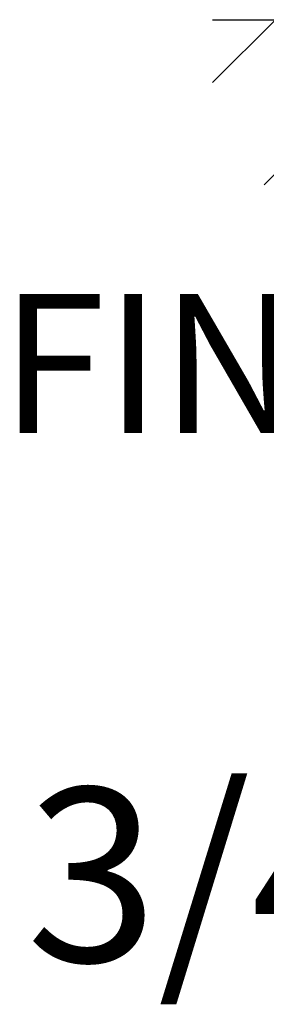
# Model space of a CAD drawing. Units: inches. Extents: x 4.9 to 15.4, y 8.1 to 16.1.
# Drawn here: x 11.1 to 11.3, y 9.6 to 10.3 of the extents above; entities that cross this region are included whole.
import ezdxf
from ezdxf.enums import TextEntityAlignment as Align

# ---------------------------------------------------------------- set-up
doc = ezdxf.new("R2010")
doc.units = ezdxf.units.IN
doc.header["$MEASUREMENT"] = 0
doc.layers.add('DIM', color=1, linetype='Continuous')
doc.layers.add('TEXT', color=7, linetype='Continuous')
doc.styles.add('ROMANS', font='romans')

# ---------------------------------------------------------------- blocks, each defined once
blk = doc.blocks.new('*X9')
at = {"color": 0}
for p, q in [((3.1502, 2.35471), (3.18638, 2.39089)), ((3.17979, 2.29591), (3.27477, 2.39089)), ((3.26818, 2.29591), (3.36316, 2.39089)), ((3.35657, 2.29591), (3.45155, 2.39089)), ((3.44496, 2.29591), (3.53994, 2.39089)), ((3.53335, 2.29591), (3.62832, 2.39089)), ((3.62173, 2.29591), (3.71671, 2.39089)), ((3.71012, 2.29591), (3.78224, 2.36803))]:
    blk.add_line(p, q, dxfattribs=at)

msp = doc.modelspace()

# ---------------------------------------------------------------- linework, layer by layer
at = {"color": 0}
msp.add_line((11.27973, 10.32877), (12.06983, 10.32877), dxfattribs=at)

# ---------------------------------------------------------------- block references
at = {"color": 0, "xscale": 1.250080022658367, "yscale": 1.250080022658366, "zscale": 1.250080022658367}
msp.add_blockref('*X9', (7.34172, 7.33997), dxfattribs=at)

# ---------------------------------------------------------------- texts
at = {"layer": 'DIM', "style": 'ROMANS'}
msp.add_text('3/4" PLYWOOD', height=0.125008, dxfattribs=at).set_placement((12.33216, 9.77665), align=Align.TOP_RIGHT)
at = {"layer": 'TEXT', "color": 0, "style": 'ROMANS'}
msp.add_text('FINISHED FLOOR', height=0.1000064, dxfattribs=at).set_placement((11.66612, 10.13166), align=Align.TOP_CENTER)

doc.saveas('drawing.dxf')
